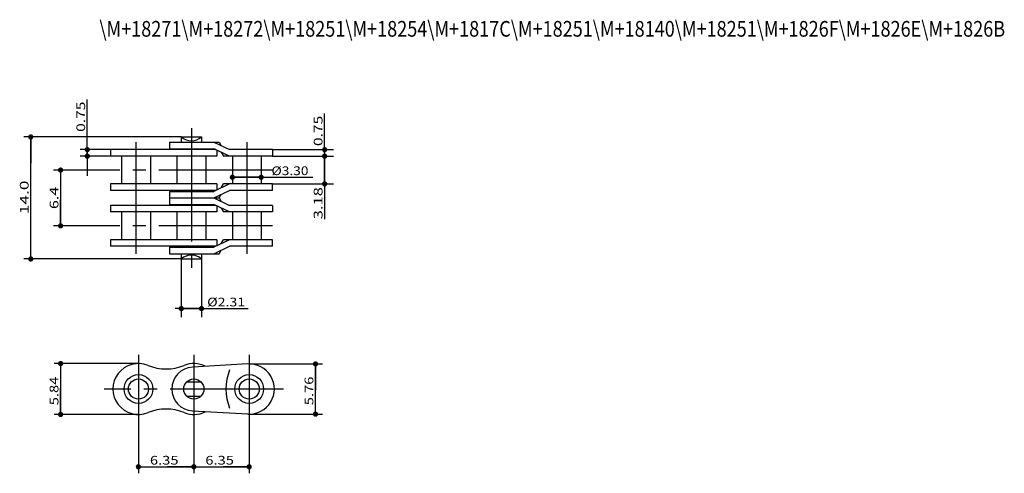
# Model space of a CAD drawing. Extents: x -20 to 93, y -22 to 30.
import ezdxf

# ---------------------------------------------------------------- set-up
doc = ezdxf.new("R2010")
doc.units = 0
doc.header["$MEASUREMENT"] = 0
doc.linetypes.add('CENTER', pattern=[17.5, 13, -1.5, 1.5, -1.5])
doc.layers.get('0').update_dxf_attribs({"linetype": 'CONTINUOUS'})
doc.layers.get('DEFPOINTS').update_dxf_attribs({"linetype": 'CONTINUOUS'})
doc.styles.get("Standard").update_dxf_attribs({"font": 'txt', "bigfont": 'BIGFONT'})
doc.dimstyles.new('DIMSTYLE', dxfattribs={"dimtxt": 3.2, "dimasz": 1, "dimexe": 2.54, "dimexo": 2.54, "dimgap": 1.6, "dimtad": 0, "dimdec": 4, "dimzin": 0, "dimdsep": 46, "dimtxsty": 'Standard', "dimsah": 1, "dimcen": 0.09, "dimadec": 0, "dimazin": 0, "dimtfac": 1, "dimtdec": 4, "dimtofl": 0, "dimtmove": 0, "dimatfit": 3, "dimfxl": 0, "dimtolj": 1, "dimtzin": 0, "dimarcsym": 0})

# ---------------------------------------------------------------- blocks, each defined once
blk = doc.blocks.new('_DOT')
at = {"color": 0, "linetype": 'ByBlock'}
blk.add_line((-0.3, 0), (-3, 0), dxfattribs=at)
at = {"color": 0, "linetype": 'ByBlock', "const_width": 0.3}
blk.add_lwpolyline([(-0.15, 0, 1), (0.15, 0, 1)], format="xyb", close=True, dxfattribs=at)
blk = doc.blocks.new('*D2')
at = {"color": 1, "linetype": 'Continuous'}
for p, q in [((4.7, 11.77), (8, 11.77)), ((8, 11.77), (13.91, 11.77))]:
    blk.add_line(p, q, dxfattribs=at)
at = {"layer": 'DEFPOINTS', "color": 1, "linetype": 'Continuous'}
for p in [(4.7, 11.77), (8, 11.77), (8, 11.77)]:
    blk.add_point(p, dxfattribs=at)
at = {"color": 1, "linetype": 'Continuous', "rotation": 180}
blk.add_blockref('_DOT', (4.7, 11.77), dxfattribs=at)
at = {"color": 1, "linetype": 'Continuous'}
blk.add_blockref('_DOT', (8, 11.77), dxfattribs=at)
at = {"color": 1, "linetype": 'Continuous', "width": 1.155799}
blk.add_text('%%C3.30', height=1, dxfattribs=at).set_placement((9.19, 12.02))
blk = doc.blocks.new('*D3')
at = {"color": 1, "linetype": 'Continuous'}
for p, q in [((15.28, 14.94), (15.28, 19.07)), ((9.28, 14.94), (16.28, 14.94)), ((15.28, 14.94), (15.28, 14.19)), ((9.28, 14.19), (16.28, 14.19))]:
    blk.add_line(p, q, dxfattribs=at)
at = {"layer": 'DEFPOINTS', "color": 1, "linetype": 'Continuous'}
for p in [(9.28, 14.94), (9.28, 14.19), (15.28, 14.19)]:
    blk.add_point(p, dxfattribs=at)
at = {"color": 1, "linetype": 'Continuous'}
for p, rotation in [((15.28, 14.19), 270), ((15.28, 14.94), 90)]:
    blk.add_blockref('_DOT', p, dxfattribs=dict(at, rotation=rotation))
at = {"color": 1, "linetype": 'Continuous', "width": 1.310956}
blk.add_text('0.75', height=1, rotation=90, dxfattribs=at).set_placement((15.03, 15.35))
blk = doc.blocks.new('*D4')
at = {"color": 1, "linetype": 'Continuous'}
for p, q in [((15.28, 14.19), (15.28, 11.01)), ((9.28, 11.01), (16.28, 11.01)), ((15.28, 11.01), (15.28, 6.95))]:
    blk.add_line(p, q, dxfattribs=at)
at = {"layer": 'DEFPOINTS', "color": 1, "linetype": 'Continuous'}
for p in [(9.28, 14.19), (9.28, 11.01), (15.28, 11.01)]:
    blk.add_point(p, dxfattribs=at)
at = {"color": 1, "linetype": 'Continuous', "rotation": 270}
blk.add_blockref('_DOT', (15.28, 11.01), dxfattribs=at)
at = {"color": 1, "linetype": 'Continuous', "width": 1.392891}
blk.add_text('3.18', height=1, rotation=90, dxfattribs=at).set_placement((15.03, 6.95))
blk = doc.blocks.new('_NONE')
at = {"color": 0, "linetype": 'ByBlock'}
blk.add_circle((0, 0), 0.001, dxfattribs=at)
blk = doc.blocks.new('*D5')
at = {"color": 1, "linetype": 'Continuous'}
for p, q in [((-6.07, -9.6), (-15.74, -9.6)), ((-14.99, -9.6), (-14.99, -15.44)), ((-6.07, -15.44), (-15.74, -15.44))]:
    blk.add_line(p, q, dxfattribs=at)
at = {"layer": 'DEFPOINTS', "color": 1, "linetype": 'Continuous'}
for p in [(-6.07, -9.6), (-14.99, -15.44), (-6.07, -15.44)]:
    blk.add_point(p, dxfattribs=at)
at = {"color": 1, "linetype": 'Continuous'}
for p, rotation in [((-14.99, -9.6), 90), ((-14.99, -15.44), 270)]:
    blk.add_blockref('_DOT', p, dxfattribs=dict(at, rotation=rotation))
at = {"color": 1, "linetype": 'Continuous', "width": 1.238125}
blk.add_text('5.84', height=1, rotation=90, dxfattribs=at).set_placement((-15.24, -14.38))
blk = doc.blocks.new('*D6')
at = {"color": 1, "linetype": 'Continuous'}
for p, q in [((-6.07, -16.44), (-6.07, -22.19)), ((0.28, -16.44), (0.28, -22.19)), ((-6.07, -21.44), (0.28, -21.44))]:
    blk.add_line(p, q, dxfattribs=at)
at = {"layer": 'DEFPOINTS', "color": 1, "linetype": 'Continuous'}
for p in [(-6.07, -16.44), (0.28, -16.44), (0.28, -21.44)]:
    blk.add_point(p, dxfattribs=at)
at = {"color": 1, "linetype": 'Continuous', "rotation": 180}
blk.add_blockref('_DOT', (-6.07, -21.44), dxfattribs=at)
at = {"color": 1, "linetype": 'Continuous'}
blk.add_blockref('_DOT', (0.28, -21.44), dxfattribs=at)
at = {"color": 1, "linetype": 'Continuous', "width": 1.238125}
blk.add_text('6.35', height=1, dxfattribs=at).set_placement((-4.75, -21.19))
blk = doc.blocks.new('*D7')
at = {"color": 1, "linetype": 'Continuous'}
for p, q in [((6.63, -16.44), (6.63, -22.19)), ((0.28, -21.44), (6.63, -21.44))]:
    blk.add_line(p, q, dxfattribs=at)
at = {"layer": 'DEFPOINTS', "color": 1, "linetype": 'Continuous'}
for p in [(0.28, -16.44), (6.63, -16.44), (6.63, -21.44)]:
    blk.add_point(p, dxfattribs=at)
at = {"color": 1, "linetype": 'Continuous'}
blk.add_blockref('_DOT', (6.63, -21.44), dxfattribs=at)
at = {"color": 1, "linetype": 'Continuous', "width": 1.238125}
blk.add_text('6.35', height=1, dxfattribs=at).set_placement((1.6, -21.19))
blk = doc.blocks.new('*D8')
at = {"color": 1, "linetype": 'Continuous'}
for p, q in [((-1.16, 2.4), (-1.16, -4.29)), ((1.16, 2.4), (1.16, -4.29)), ((-1.16, -3.29), (1.16, -3.29)), ((1.16, -3.29), (6.52, -3.29))]:
    blk.add_line(p, q, dxfattribs=at)
at = {"layer": 'DEFPOINTS', "color": 1, "linetype": 'Continuous'}
for p in [(-1.16, 2.4), (1.16, 2.4), (1.16, -3.29)]:
    blk.add_point(p, dxfattribs=at)
at = {"color": 1, "linetype": 'Continuous'}
blk.add_blockref('_DOT', (1.16, -3.29), dxfattribs=at)
at = {"color": 1, "linetype": 'Continuous', "rotation": 180}
blk.add_blockref('_DOT', (-1.16, -3.29), dxfattribs=at)
at = {"color": 1, "linetype": 'Continuous', "width": 1.188165}
blk.add_text('%%C2.31', height=1, dxfattribs=at).set_placement((1.81, -3.04))
blk = doc.blocks.new('*D9')
at = {"color": 1, "linetype": 'Continuous'}
for p, q in [((-9.27, 12.6), (-15.79, 12.6)), ((-14.99, 12.6), (-14.99, 6.2)), ((-9.27, 6.2), (-15.79, 6.2))]:
    blk.add_line(p, q, dxfattribs=at)
at = {"layer": 'DEFPOINTS', "color": 1, "linetype": 'Continuous'}
for p in [(-9.27, 12.6), (-14.99, 6.2), (-9.27, 6.2)]:
    blk.add_point(p, dxfattribs=at)
at = {"color": 1, "linetype": 'Continuous'}
for p, rotation in [((-14.99, 12.6), 90), ((-14.99, 6.2), 270)]:
    blk.add_blockref('_DOT', p, dxfattribs=dict(at, rotation=rotation))
at = {"color": 1, "linetype": 'Continuous', "width": 1.357187}
blk.add_text('6.4', height=1, rotation=90, dxfattribs=at).set_placement((-15.24, 8.12))
blk = doc.blocks.new('*D10')
at = {"color": 1, "linetype": 'Continuous'}
for p, q in [((-11.93, 14.94), (-11.93, 20.69)), ((-9.27, 14.94), (-12.73, 14.94)), ((-11.93, 14.94), (-11.93, 14.19)), ((-9.27, 14.19), (-12.73, 14.19))]:
    blk.add_line(p, q, dxfattribs=at)
at = {"layer": 'DEFPOINTS', "color": 1, "linetype": 'Continuous'}
for p in [(-9.27, 14.94), (-11.93, 14.19), (-9.27, 14.19)]:
    blk.add_point(p, dxfattribs=at)
at = {"color": 1, "linetype": 'Continuous'}
for p, rotation in [((-11.93, 14.19), 270), ((-11.93, 14.94), 90)]:
    blk.add_blockref('_DOT', p, dxfattribs=dict(at, rotation=rotation))
at = {"color": 1, "linetype": 'Continuous', "width": 1.310956}
blk.add_text('0.75', height=1, rotation=90, dxfattribs=at).set_placement((-12.18, 16.98))
blk = doc.blocks.new('*D11')
at = {"color": 1, "linetype": 'Continuous'}
for p, q in [((-1.16, 16.4), (-19.21, 16.4)), ((-18.41, 2.4), (-18.41, 16.4)), ((-1.16, 2.4), (-19.21, 2.4))]:
    blk.add_line(p, q, dxfattribs=at)
at = {"layer": 'DEFPOINTS', "color": 1, "linetype": 'Continuous'}
for p in [(-18.41, 16.4), (-1.16, 16.4), (-1.16, 2.4)]:
    blk.add_point(p, dxfattribs=at)
at = {"color": 1, "linetype": 'Continuous'}
for p, rotation in [((-18.41, 16.4), 90), ((-18.41, 2.4), 270)]:
    blk.add_blockref('_DOT', p, dxfattribs=dict(at, rotation=rotation))
at = {"color": 1, "linetype": 'Continuous', "width": 1.453451}
blk.add_text('14.0', height=1, rotation=90, dxfattribs=at).set_placement((-18.66, 7.54))
blk = doc.blocks.new('*D12')
at = {"color": 1, "linetype": 'Continuous'}
for p, q in [((6.63, -9.64), (15.03, -9.64)), ((14.23, -15.4), (14.23, -9.64)), ((6.63, -15.4), (15.03, -15.4))]:
    blk.add_line(p, q, dxfattribs=at)
at = {"layer": 'DEFPOINTS', "color": 1, "linetype": 'Continuous'}
for p in [(6.63, -9.64), (14.23, -9.64), (6.63, -15.4)]:
    blk.add_point(p, dxfattribs=at)
at = {"color": 1, "linetype": 'Continuous'}
for p, rotation in [((14.23, -9.64), 90), ((14.23, -15.4), 270)]:
    blk.add_blockref('_DOT', p, dxfattribs=dict(at, rotation=rotation))
at = {"color": 1, "linetype": 'Continuous', "width": 1.238125}
blk.add_text('5.76', height=1, rotation=90, dxfattribs=at).set_placement((13.98, -14.38))

msp = doc.modelspace()

# ---------------------------------------------------------------- linework, layer by layer
at = {"color": 6, "linetype": 'CENTER'}
for p, q in [((0, 17.4), (0, 1.4)), ((-6.35, 15.8), (-6.35, 3)), ((6.35, 15.8), (6.35, 3)), ((9.2825, 12.6), (-9.27, 12.6)), ((9.2825, 6.2), (-9.27, 6.2)), ((-6.0675, -8.6), (-6.0675, -16.44)), ((0.2825, -8.6), (0.2825, -16.44)), ((6.6325, -8.6), (6.6325, -16.44)), ((10.565, -12.52), (-9.9875, -12.52))]:
    msp.add_line(p, q, dxfattribs=at)
at = {"color": 7, "linetype": 'Continuous'}
for p, q in [((-1.155, 16.4), (-1.155, 15.8)), ((-1.155, 16.4), (1.155, 16.4)), ((1.155, 16.4), (1.155, 15.8)), ((0, 14.94), (-9.27, 14.94)), ((-9.27, 14.94), (-9.27, 14.19)), ((-2.525, 15.8), (0, 15.8)), ((-2.525, 15.8), (-2.525, 15.05)), ((-2.525, 15.05), (2.56361, 15.05)), ((0, 15.8), (3.1825, 15.8)), ((2.79287, 14.94), (0, 14.94)), ((2.56361, 15.8), (4.356, 14.94)), ((4.356, 14.19), (2.56361, 15.05)), ((2.92, 14.879), (2.92, 14.19)), ((3.1825, 15.8), (3.42194, 15.38817)), ((9.2825, 14.94), (4.356, 14.94)), ((9.2825, 14.94), (9.2825, 14.19)), ((0, 14.19), (-9.27, 14.19)), ((-8, 14.19), (-8, 11.01)), ((-4.7, 14.19), (-4.7, 11.01)), ((-1.65, 14.19), (-1.65, 11.01)), ((2.92, 14.19), (0, 14.19)), ((1.65, 14.19), (1.65, 11.01)), ((3.42194, 14.63817), (3.6825, 14.19)), ((9.2825, 14.19), (3.6825, 14.19)), ((4.7, 14.19), (4.7, 11.01)), ((8, 14.19), (8, 11.01)), ((0, 11.01), (-9.27, 11.01)), ((-9.27, 11.01), (-9.27, 10.26)), ((0, 10.26), (-9.27, 10.26)), ((2.92, 11.01), (0, 11.01)), ((2.79287, 10.26), (0, 10.26)), ((4.356, 11.01), (2.56361, 10.15)), ((2.56361, 9.4), (4.356, 10.26)), ((2.92, 11.01), (2.92, 10.321)), ((3.42194, 10.56183), (3.6825, 11.01)), ((9.2825, 11.01), (3.6825, 11.01)), ((9.2825, 10.26), (4.356, 10.26)), ((9.2825, 10.26), (9.2825, 11.01)), ((-2.525, 10.15), (2.56361, 10.15)), ((-2.525, 10.15), (-2.525, 8.65)), ((-2.525, 9.4), (0, 9.4)), ((0, 9.4), (3.1825, 9.4)), ((2.56361, 9.4), (4.356, 8.54)), ((3.1825, 9.4), (3.42194, 9.81183)), ((3.1825, 9.4), (3.42194, 8.98817)), ((0, 8.54), (-9.27, 8.54)), ((-9.27, 8.54), (-9.27, 7.79)), ((-2.525, 8.65), (2.56361, 8.65)), ((2.79287, 8.54), (0, 8.54)), ((4.356, 7.79), (2.56361, 8.65)), ((2.92, 8.479), (2.92, 7.79)), ((3.42194, 8.23817), (3.6825, 7.79)), ((9.2825, 8.54), (4.356, 8.54)), ((9.2825, 8.54), (9.2825, 7.79)), ((0, 7.79), (-9.27, 7.79)), ((-8, 7.79), (-8, 4.61)), ((-4.7, 7.79), (-4.7, 4.61)), ((-1.65, 7.79), (-1.65, 4.61)), ((2.92, 7.79), (0, 7.79)), ((1.65, 7.79), (1.65, 4.61)), ((9.2825, 7.79), (3.6825, 7.79)), ((4.7, 7.79), (4.7, 4.61)), ((8, 7.79), (8, 4.61)), ((0, 4.61), (-9.27, 4.61)), ((-9.27, 4.61), (-9.27, 3.86)), ((2.92, 4.61), (0, 4.61)), ((4.356, 4.61), (2.56361, 3.75)), ((2.92, 4.61), (2.92, 3.921)), ((3.42194, 4.16183), (3.6825, 4.61)), ((9.2825, 4.61), (3.6825, 4.61)), ((9.2825, 3.86), (9.2825, 4.61)), ((0, 3.86), (-9.27, 3.86)), ((-2.525, 3.75), (2.56361, 3.75)), ((-2.525, 3.75), (-2.525, 3)), ((2.79287, 3.86), (0, 3.86)), ((2.56361, 3), (4.356, 3.86)), ((3.1825, 3), (3.42194, 3.41183)), ((9.2825, 3.86), (4.356, 3.86)), ((-2.525, 3), (0, 3)), ((-1.155, 3), (-1.155, 2.4)), ((-1.155, 2.4), (1.155, 2.4)), ((0, 3), (3.1825, 3)), ((1.155, 3), (1.155, 2.4)), ((6.47149, -9.6445), (0.14134, -9.99895)), ((-0.53421, -11.70329), (1.09921, -11.70329)), ((-0.53421, -13.33671), (1.09921, -13.33671)), ((6.47149, -15.3955), (0.14134, -15.04105))]:
    msp.add_line(p, q, dxfattribs=at)
for centre, radius in [((-6.0675, -12.52), 1.65), ((6.6325, -12.52), 1.65), ((-6.0675, -12.52), 1.155), ((0.2825, -12.52), 1.155), ((6.6325, -12.52), 1.155)]:
    msp.add_circle(centre, radius, dxfattribs=at)
for centre, radius, start, end in [((0, 17.65725), 1.70725, 227.42719, 312.57281), ((0, 1.14275), 1.70725, 47.427192, 132.57281), ((-6.0675, -12.52), 2.92, 67.90116, 292.09883), ((-2.8925, -4.70046), 5.51954, 247.90116, 292.09884), ((0.2825, -12.52), 2.525, 93.566372, 266.43363), ((0.2825, -12.52), 2.92, 63.417807, 112.09884), ((6.6325, -12.52), 2.88, 266.79518, 93.204821), ((9.965, -12.52), 6, 158.52868, 201.47133), ((-2.8925, -20.33954), 5.51954, 67.901159, 112.09884), ((0.2825, -12.52), 2.92, 247.90116, 296.58219)]:
    msp.add_arc(centre, radius, start, end, dxfattribs=at)

# ---------------------------------------------------------------- texts
at = {"color": 7, "linetype": 'Continuous', "width": 0.844095}
msp.add_text('\\M+18271\\M+18272\\M+18251\\M+18254\\M+1817C\\M+18251\\M+18140\\M+18251\\M+1826F\\M+1826E\\M+1826B', height=1.8, dxfattribs=at).set_placement((-10.54294, 27.90091))

# ---------------------------------------------------------------- dimensions: what is measured, and where the dimension line sits
at = {"color": 1, "linetype": 'Continuous'}
for base, p1, p2, override, picture, middle in [((-11.93446, 14.19), (-9.27, 14.94), (-9.27, 14.19), {"dimexo": 0, "dimtad": 1, "dimblk1": 'DOT', "dimblk2": 'DOT', "dimtofl": 1}, '*D10', (-11.93446, 18.83399)), ((15.2825, 14.19), (9.2825, 14.94), (9.2825, 14.19), {"dimexo": 0, "dimtad": 1, "dimblk1": 'DOT', "dimblk2": 'DOT', "dimtofl": 1}, '*D3', (15.2825, 17.20792)), ((-18.41299, 16.4), (-1.155, 2.4), (-1.155, 16.4), {"dimexo": 0, "dimtad": 1, "dimblk1": 'DOT', "dimblk2": 'DOT', "dimtofl": 1}, '*D11', (-18.41299, 9.4)), ((15.2825, 11.01), (9.2825, 14.19), (9.2825, 11.01), {"dimtad": 1, "dimblk1": 'NONE', "dimblk2": 'DOT', "dimse1": 1, "dimtofl": 1}, '*D4', (15.2825, 8.80808)), ((-14.9875, 6.2), (-9.27, 12.6), (-9.27, 6.2), {"dimexo": 0, "dimtad": 1, "dimblk1": 'DOT', "dimblk2": 'DOT', "dimtofl": 1}, '*D9', (-14.9875, 9.47651)), ((-14.9875, -15.44), (-6.0675, -9.6), (-6.0675, -15.44), {"dimexo": 0, "dimtad": 1, "dimblk1": 'DOT', "dimblk2": 'DOT', "dimtofl": 1}, '*D5', (-14.9875, -12.52)), ((14.23267, -9.64), (6.6325, -15.4), (6.6325, -9.64), {"dimexo": 0, "dimtad": 1, "dimblk1": 'DOT', "dimblk2": 'DOT', "dimtofl": 1}, '*D12', (14.23267, -12.52))]:
    dim = msp.add_linear_dim(base=base, p1=p1, p2=p2, angle=90, dimstyle='DIMSTYLE', override=override, dxfattribs=at)
    dim.commit()
    dim.dimension.update_dxf_attribs({"geometry": picture, "text_midpoint": middle})
for base, p1, p2, override, picture, middle in [((8, 11.76918), (4.7, 11.76918), (8, 11.76918), {"dimtad": 1, "dimblk1": 'DOT', "dimblk2": 'DOT', "dimse1": 1, "dimse2": 1, "dimtofl": 1}, '*D2', (11.55048, 11.76918)), ((1.155, -3.28969), (-1.155, 2.4), (1.155, 2.4), {"dimexo": 0, "dimtad": 1, "dimblk1": 'DOT', "dimblk2": 'DOT', "dimtofl": 1}, '*D8', (4.16447, -3.28969)), ((0.2825, -21.44), (-6.0675, -16.44), (0.2825, -16.44), {"dimexo": 0, "dimtad": 1, "dimblk1": 'DOT', "dimblk2": 'DOT', "dimtofl": 1}, '*D6', (-2.8925, -21.44)), ((6.6325, -21.44), (0.2825, -16.44), (6.6325, -16.44), {"dimtad": 1, "dimblk1": 'NONE', "dimblk2": 'DOT', "dimse1": 1, "dimtofl": 1}, '*D7', (3.4575, -21.44))]:
    dim = msp.add_linear_dim(base=base, p1=p1, p2=p2, dimstyle='DIMSTYLE', override=override, dxfattribs=at)
    dim.commit()
    dim.dimension.update_dxf_attribs({"geometry": picture, "text_midpoint": middle})

doc.saveas('drawing.dxf')
